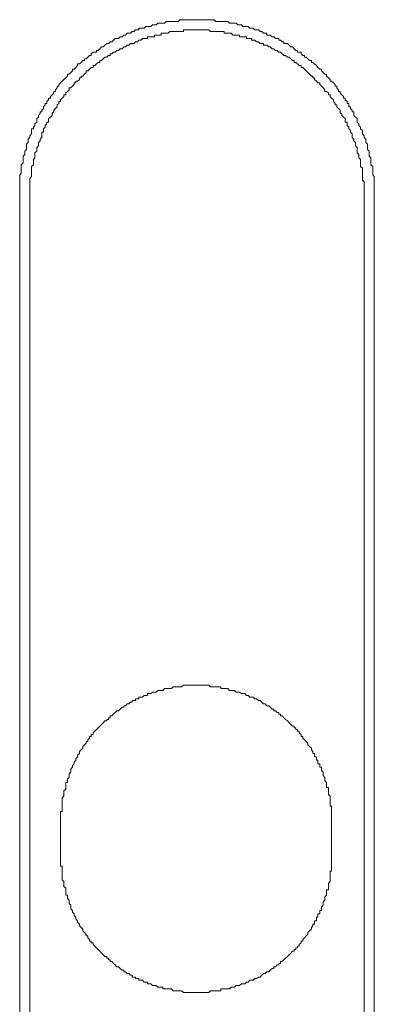
# Model space of a CAD drawing. Units: millimetres. Extents: x 2737 to 4537, y 23 to 2568.
# Drawn here: x 3237 to 3247, y 1750 to 1778 of the extents above; entities that cross this region are included whole.
import ezdxf

# ---------------------------------------------------------------- set-up
doc = ezdxf.new("R2010")
doc.units = ezdxf.units.MM
doc.layers.add('图层 1', color=7, linetype='Continuous')

msp = doc.modelspace()

# ---------------------------------------------------------------- linework, layer by layer
at = {"layer": '图层 1', "lineweight": 9}
for points in [[(3246.675, 1772.876), (3246.675, 1772.924), (3246.675, 1772.975), (3246.675, 1773.023), (3246.675, 1773.073), (3246.675, 1773.119), (3246.675, 1773.164), (3246.675, 1773.215), (3246.675, 1773.26), (3246.675, 1773.311), (3246.675, 1773.359), (3246.675, 1773.407), (3246.675, 1773.457), (3246.63, 1773.503), (3246.63, 1773.548), (3246.63, 1773.599), (3246.63, 1773.647), (3246.63, 1773.695), (3246.63, 1773.74), (3246.579, 1773.788), (3246.579, 1773.839), (3246.579, 1773.887), (3246.579, 1773.933), (3246.579, 1773.983), (3246.534, 1774.029), (3246.534, 1774.074), (3246.534, 1774.127), (3246.534, 1774.175), (3246.486, 1774.221), (3246.486, 1774.271), (3246.486, 1774.317), (3246.486, 1774.367), (3246.438, 1774.413), (3246.438, 1774.458), (3246.438, 1774.509), (3246.387, 1774.557), (3246.387, 1774.602), (3246.339, 1774.655), (3246.339, 1774.701), (3246.339, 1774.751), (3246.291, 1774.797), (3246.291, 1774.842), (3246.245, 1774.893), (3246.245, 1774.941), (3246.197, 1774.989), (3246.197, 1775.04), (3246.197, 1775.085), (3246.149, 1775.131), (3246.099, 1775.176), (3246.099, 1775.227), (3246.099, 1775.277), (3246.053, 1775.277), (3246.053, 1775.323), (3246.005, 1775.371), (3246.005, 1775.421), (3245.957, 1775.421), (3245.957, 1775.469), (3245.957, 1775.515), (3245.912, 1775.515), (3245.912, 1775.565), (3245.861, 1775.611), (3245.861, 1775.661), (3245.813, 1775.661), (3245.813, 1775.707), (3245.765, 1775.757), (3245.717, 1775.806), (3245.717, 1775.851), (3245.669, 1775.851), (3245.669, 1775.899), (3245.624, 1775.95), (3245.624, 1775.995), (3245.573, 1775.995), (3245.573, 1776.046), (3245.525, 1776.091), (3245.477, 1776.139), (3245.432, 1776.139), (3245.432, 1776.187), (3245.384, 1776.235), (3245.335, 1776.283), (3245.335, 1776.331), (3245.287, 1776.331), (3245.239, 1776.379), (3245.191, 1776.425), (3245.191, 1776.475), (3245.143, 1776.475), (3245.093, 1776.521), (3245.047, 1776.574), (3244.999, 1776.622), (3244.951, 1776.667), (3244.906, 1776.667), (3244.906, 1776.715), (3244.855, 1776.715), (3244.81, 1776.763), (3244.759, 1776.809), (3244.714, 1776.809), (3244.714, 1776.86), (3244.663, 1776.86), (3244.618, 1776.905), (3244.618, 1776.956), (3244.567, 1776.956), (3244.519, 1776.956), (3244.519, 1777.001), (3244.471, 1777.001), (3244.426, 1777.049), (3244.375, 1777.1), (3244.329, 1777.1), (3244.279, 1777.148), (3244.233, 1777.193), (3244.183, 1777.193), (3244.137, 1777.193), (3244.137, 1777.244), (3244.089, 1777.244), (3244.041, 1777.289), (3243.991, 1777.289), (3243.991, 1777.335), (3243.945, 1777.335), (3243.895, 1777.335), (3243.849, 1777.388), (3243.801, 1777.388), (3243.753, 1777.433), (3243.708, 1777.433), (3243.657, 1777.433), (3243.657, 1777.484), (3243.612, 1777.484), (3243.564, 1777.484), (3243.516, 1777.532), (3243.465, 1777.532), (3243.417, 1777.577), (3243.369, 1777.577), (3243.321, 1777.577), (3243.273, 1777.623), (3243.227, 1777.623), (3243.177, 1777.623), (3243.131, 1777.673), (3243.081, 1777.673), (3243.035, 1777.673), (3242.985, 1777.673), (3242.939, 1777.719), (3242.891, 1777.719), (3242.843, 1777.719), (3242.795, 1777.77), (3242.747, 1777.77), (3242.697, 1777.77), (3242.651, 1777.77), (3242.603, 1777.77), (3242.555, 1777.818), (3242.51, 1777.818), (3242.459, 1777.818), (3242.411, 1777.818), (3242.363, 1777.818), (3242.317, 1777.818), (3242.267, 1777.818), (3242.221, 1777.818), (3242.171, 1777.866), (3242.125, 1777.866), (3242.077, 1777.866), (3242.029, 1777.866), (3241.981, 1777.866), (3241.933, 1777.866), (3241.885, 1777.866), (3241.837, 1777.866), (3241.789, 1777.866), (3241.741, 1777.866), (3241.693, 1777.866), (3241.645, 1777.866), (3241.595, 1777.866), (3241.549, 1777.866), (3241.501, 1777.866), (3241.453, 1777.866), (3241.405, 1777.866), (3241.357, 1777.866), (3241.311, 1777.866), (3241.261, 1777.866), (3241.215, 1777.866), (3241.165, 1777.818), (3241.119, 1777.818), (3241.069, 1777.818), (3241.023, 1777.818), (3240.973, 1777.818), (3240.927, 1777.818), (3240.879, 1777.818), (3240.831, 1777.818), (3240.783, 1777.77), (3240.735, 1777.77), (3240.687, 1777.77), (3240.639, 1777.77), (3240.591, 1777.77), (3240.543, 1777.719), (3240.495, 1777.719), (3240.447, 1777.719), (3240.399, 1777.673), (3240.351, 1777.673), (3240.305, 1777.673), (3240.255, 1777.673), (3240.209, 1777.623), (3240.161, 1777.623), (3240.113, 1777.623), (3240.063, 1777.623), (3240.063, 1777.577), (3240.017, 1777.577), (3239.969, 1777.577), (3239.921, 1777.532), (3239.873, 1777.532), (3239.825, 1777.484), (3239.775, 1777.484), (3239.729, 1777.484), (3239.684, 1777.433), (3239.636, 1777.433), (3239.588, 1777.388), (3239.537, 1777.388), (3239.492, 1777.335), (3239.444, 1777.335), (3239.395, 1777.335), (3239.347, 1777.289), (3239.299, 1777.244), (3239.249, 1777.244), (3239.203, 1777.193), (3239.155, 1777.193), (3239.107, 1777.148), (3239.059, 1777.1), (3239.011, 1777.1), (3238.966, 1777.049), (3238.915, 1777.001), (3238.87, 1777.001), (3238.87, 1776.956), (3238.819, 1776.956), (3238.774, 1776.956), (3238.723, 1776.905), (3238.723, 1776.86), (3238.675, 1776.86), (3238.627, 1776.809), (3238.582, 1776.763), (3238.531, 1776.763), (3238.531, 1776.715), (3238.486, 1776.715), (3238.435, 1776.667), (3238.389, 1776.622), (3238.339, 1776.622), (3238.339, 1776.574), (3238.293, 1776.521), (3238.243, 1776.475), (3238.197, 1776.475), (3238.197, 1776.425), (3238.147, 1776.379), (3238.101, 1776.331), (3238.051, 1776.331), (3238.051, 1776.283), (3238.005, 1776.235), (3237.955, 1776.187), (3237.909, 1776.139), (3237.861, 1776.091), (3237.813, 1776.046), (3237.813, 1775.995), (3237.765, 1775.995), (3237.765, 1775.95), (3237.717, 1775.899), (3237.717, 1775.851), (3237.669, 1775.851), (3237.669, 1775.806), (3237.621, 1775.757), (3237.573, 1775.707), (3237.573, 1775.661), (3237.525, 1775.661), (3237.525, 1775.611), (3237.474, 1775.565), (3237.474, 1775.515), (3237.429, 1775.515), (3237.429, 1775.469), (3237.378, 1775.421), (3237.378, 1775.371), (3237.333, 1775.323), (3237.333, 1775.277), (3237.287, 1775.277), (3237.287, 1775.227), (3237.237, 1775.176), (3237.237, 1775.131), (3237.191, 1775.085), (3237.191, 1775.04), (3237.191, 1774.989), (3237.141, 1774.941), (3237.141, 1774.893), (3237.095, 1774.842), (3237.095, 1774.797), (3237.045, 1774.797), (3237.045, 1774.751), (3237.045, 1774.701), (3237.045, 1774.655), (3236.999, 1774.602), (3236.999, 1774.557), (3236.949, 1774.509), (3236.949, 1774.458), (3236.949, 1774.413), (3236.901, 1774.367), (3236.901, 1774.317), (3236.901, 1774.271), (3236.901, 1774.221), (3236.853, 1774.175), (3236.853, 1774.127), (3236.853, 1774.074), (3236.805, 1774.029), (3236.805, 1773.983), (3236.805, 1773.933), (3236.805, 1773.887), (3236.805, 1773.839), (3236.757, 1773.788), (3236.757, 1773.74), (3236.757, 1773.695), (3236.757, 1773.647), (3236.757, 1773.599), (3236.757, 1773.548), (3236.711, 1773.503), (3236.711, 1773.457), (3236.711, 1773.407), (3236.711, 1773.359), (3236.711, 1773.311), (3236.711, 1773.26), (3236.711, 1773.215), (3236.711, 1773.164), (3236.711, 1773.119), (3236.711, 1773.073), (3236.711, 1773.023), (3236.711, 1772.975), (3236.711, 1772.924), (3236.711, 1772.876)], [(3246.387, 1772.876), (3246.387, 1772.924), (3246.387, 1772.975), (3246.387, 1773.023), (3246.387, 1773.073), (3246.387, 1773.119), (3246.387, 1773.164), (3246.387, 1773.215), (3246.387, 1773.26), (3246.387, 1773.311), (3246.339, 1773.359), (3246.339, 1773.407), (3246.339, 1773.457), (3246.339, 1773.503), (3246.339, 1773.548), (3246.339, 1773.599), (3246.339, 1773.647), (3246.339, 1773.695), (3246.291, 1773.74), (3246.291, 1773.788), (3246.291, 1773.839), (3246.291, 1773.887), (3246.291, 1773.933), (3246.245, 1773.983), (3246.245, 1774.029), (3246.245, 1774.074), (3246.197, 1774.127), (3246.197, 1774.175), (3246.197, 1774.221), (3246.197, 1774.271), (3246.149, 1774.317), (3246.149, 1774.367), (3246.149, 1774.413), (3246.099, 1774.458), (3246.099, 1774.509), (3246.053, 1774.557), (3246.053, 1774.602), (3246.053, 1774.655), (3246.005, 1774.701), (3246.005, 1774.751), (3245.957, 1774.797), (3245.957, 1774.842), (3245.912, 1774.893), (3245.912, 1774.941), (3245.912, 1774.989), (3245.861, 1774.989), (3245.861, 1775.04), (3245.861, 1775.085), (3245.813, 1775.131), (3245.765, 1775.176), (3245.765, 1775.227), (3245.717, 1775.227), (3245.717, 1775.277), (3245.717, 1775.323), (3245.669, 1775.371), (3245.624, 1775.421), (3245.624, 1775.469), (3245.573, 1775.469), (3245.573, 1775.515), (3245.525, 1775.565), (3245.525, 1775.611), (3245.477, 1775.661), (3245.432, 1775.707), (3245.432, 1775.757), (3245.384, 1775.757), (3245.384, 1775.806), (3245.335, 1775.851), (3245.287, 1775.851), (3245.287, 1775.899), (3245.239, 1775.95), (3245.191, 1775.995), (3245.143, 1776.046), (3245.143, 1776.091), (3245.093, 1776.091), (3245.047, 1776.139), (3244.999, 1776.187), (3244.999, 1776.235), (3244.951, 1776.235), (3244.951, 1776.283), (3244.906, 1776.283), (3244.855, 1776.331), (3244.81, 1776.379), (3244.759, 1776.425), (3244.714, 1776.475), (3244.663, 1776.521), (3244.618, 1776.521), (3244.618, 1776.574), (3244.567, 1776.574), (3244.519, 1776.622), (3244.471, 1776.667), (3244.426, 1776.667), (3244.426, 1776.715), (3244.375, 1776.715), (3244.329, 1776.763), (3244.279, 1776.809), (3244.233, 1776.809), (3244.183, 1776.86), (3244.137, 1776.86), (3244.089, 1776.905), (3244.041, 1776.956), (3243.991, 1776.956), (3243.945, 1777.001), (3243.895, 1777.001), (3243.849, 1777.049), (3243.801, 1777.049), (3243.753, 1777.1), (3243.708, 1777.1), (3243.657, 1777.148), (3243.612, 1777.148), (3243.564, 1777.148), (3243.564, 1777.193), (3243.516, 1777.193), (3243.465, 1777.193), (3243.417, 1777.244), (3243.369, 1777.244), (3243.321, 1777.289), (3243.273, 1777.289), (3243.227, 1777.289), (3243.227, 1777.335), (3243.177, 1777.335), (3243.131, 1777.335), (3243.081, 1777.335), (3243.081, 1777.388), (3243.035, 1777.388), (3242.985, 1777.388), (3242.939, 1777.388), (3242.891, 1777.388), (3242.891, 1777.433), (3242.843, 1777.433), (3242.795, 1777.433), (3242.747, 1777.433), (3242.697, 1777.433), (3242.651, 1777.484), (3242.603, 1777.484), (3242.555, 1777.484), (3242.51, 1777.484), (3242.459, 1777.484), (3242.459, 1777.532), (3242.411, 1777.532), (3242.363, 1777.532), (3242.317, 1777.532), (3242.267, 1777.532), (3242.221, 1777.532), (3242.171, 1777.532), (3242.125, 1777.532), (3242.077, 1777.532), (3242.029, 1777.577), (3241.981, 1777.577), (3241.933, 1777.577), (3241.885, 1777.577), (3241.837, 1777.577), (3241.789, 1777.577), (3241.741, 1777.577), (3241.693, 1777.577), (3241.645, 1777.577), (3241.595, 1777.577), (3241.549, 1777.577), (3241.501, 1777.577), (3241.453, 1777.577), (3241.405, 1777.577), (3241.357, 1777.577), (3241.311, 1777.577), (3241.311, 1777.532), (3241.261, 1777.532), (3241.215, 1777.532), (3241.165, 1777.532), (3241.119, 1777.532), (3241.069, 1777.532), (3241.023, 1777.532), (3240.973, 1777.532), (3240.927, 1777.532), (3240.879, 1777.484), (3240.831, 1777.484), (3240.783, 1777.484), (3240.735, 1777.484), (3240.687, 1777.484), (3240.687, 1777.433), (3240.639, 1777.433), (3240.591, 1777.433), (3240.543, 1777.433), (3240.495, 1777.433), (3240.495, 1777.388), (3240.447, 1777.388), (3240.399, 1777.388), (3240.351, 1777.388), (3240.305, 1777.388), (3240.305, 1777.335), (3240.255, 1777.335), (3240.209, 1777.335), (3240.161, 1777.335), (3240.113, 1777.289), (3240.063, 1777.289), (3240.017, 1777.244), (3239.969, 1777.244), (3239.921, 1777.193), (3239.873, 1777.193), (3239.825, 1777.193), (3239.775, 1777.148), (3239.729, 1777.148), (3239.684, 1777.1), (3239.636, 1777.1), (3239.588, 1777.049), (3239.537, 1777.049), (3239.492, 1777.001), (3239.444, 1777.001), (3239.395, 1776.956), (3239.347, 1776.956), (3239.299, 1776.905), (3239.249, 1776.905), (3239.249, 1776.86), (3239.203, 1776.86), (3239.155, 1776.809), (3239.107, 1776.809), (3239.059, 1776.763), (3239.011, 1776.715), (3238.966, 1776.715), (3238.966, 1776.667), (3238.915, 1776.667), (3238.87, 1776.622), (3238.819, 1776.574), (3238.774, 1776.574), (3238.774, 1776.521), (3238.723, 1776.521), (3238.675, 1776.475), (3238.627, 1776.425), (3238.582, 1776.425), (3238.582, 1776.379), (3238.531, 1776.331), (3238.486, 1776.283), (3238.435, 1776.283), (3238.435, 1776.235), (3238.389, 1776.235), (3238.389, 1776.187), (3238.339, 1776.139), (3238.293, 1776.139), (3238.293, 1776.091), (3238.243, 1776.091), (3238.243, 1776.046), (3238.197, 1775.995), (3238.147, 1775.95), (3238.101, 1775.95), (3238.101, 1775.899), (3238.051, 1775.851), (3238.005, 1775.806), (3238.005, 1775.757), (3237.955, 1775.757), (3237.955, 1775.707), (3237.909, 1775.661), (3237.861, 1775.611), (3237.861, 1775.565), (3237.813, 1775.565), (3237.813, 1775.515), (3237.765, 1775.469), (3237.765, 1775.421), (3237.717, 1775.371), (3237.669, 1775.323), (3237.669, 1775.277), (3237.621, 1775.227), (3237.621, 1775.176), (3237.573, 1775.131), (3237.525, 1775.085), (3237.525, 1775.04), (3237.525, 1774.989), (3237.474, 1774.989), (3237.474, 1774.941), (3237.429, 1774.893), (3237.429, 1774.842), (3237.378, 1774.797), (3237.378, 1774.751), (3237.378, 1774.701), (3237.333, 1774.701), (3237.333, 1774.655), (3237.333, 1774.602), (3237.333, 1774.557), (3237.287, 1774.509), (3237.287, 1774.458), (3237.237, 1774.413), (3237.237, 1774.367), (3237.237, 1774.317), (3237.191, 1774.271), (3237.191, 1774.221), (3237.191, 1774.175), (3237.141, 1774.127), (3237.141, 1774.074), (3237.141, 1774.029), (3237.141, 1773.983), (3237.095, 1773.933), (3237.095, 1773.887), (3237.095, 1773.839), (3237.095, 1773.788), (3237.045, 1773.74), (3237.045, 1773.695), (3237.045, 1773.647), (3237.045, 1773.599), (3237.045, 1773.548), (3237.045, 1773.503), (3237.045, 1773.457), (3236.999, 1773.407), (3236.999, 1773.359), (3236.999, 1773.311), (3236.999, 1773.26), (3236.999, 1773.215), (3236.999, 1773.164), (3236.999, 1773.119), (3236.999, 1773.073), (3236.999, 1773.023), (3236.999, 1772.975), (3236.999, 1772.924), (3236.999, 1772.876)], [(3236.711, 1772.876), (3236.711, 1727.757)], [(3236.999, 1772.876), (3236.999, 1727.757)], [(3246.387, 1727.757), (3246.387, 1772.876)], [(3246.675, 1727.757), (3246.675, 1772.876)], [(3245.477, 1755.329), (3245.477, 1755.379), (3245.477, 1755.425), (3245.477, 1755.476), (3245.477, 1755.521), (3245.477, 1755.572), (3245.477, 1755.617), (3245.477, 1755.665), (3245.477, 1755.716), (3245.477, 1755.764), (3245.432, 1755.764), (3245.432, 1755.809), (3245.432, 1755.855), (3245.432, 1755.905), (3245.432, 1755.953), (3245.432, 1756.001), (3245.432, 1756.047), (3245.384, 1756.097), (3245.384, 1756.143), (3245.384, 1756.193), (3245.384, 1756.244), (3245.384, 1756.289), (3245.335, 1756.289), (3245.335, 1756.34), (3245.335, 1756.383), (3245.335, 1756.431), (3245.287, 1756.482), (3245.287, 1756.53), (3245.287, 1756.575), (3245.239, 1756.626), (3245.239, 1756.674), (3245.239, 1756.724), (3245.191, 1756.77), (3245.191, 1756.815), (3245.191, 1756.866), (3245.143, 1756.866), (3245.143, 1756.911), (3245.143, 1756.959), (3245.093, 1756.959), (3245.093, 1757.007), (3245.093, 1757.055), (3245.047, 1757.055), (3245.047, 1757.108), (3245.047, 1757.154), (3244.999, 1757.154), (3244.999, 1757.199), (3244.999, 1757.25), (3244.951, 1757.25), (3244.951, 1757.298), (3244.906, 1757.346), (3244.906, 1757.394), (3244.855, 1757.44), (3244.81, 1757.493), (3244.81, 1757.538), (3244.759, 1757.581), (3244.714, 1757.632), (3244.663, 1757.68), (3244.663, 1757.725), (3244.618, 1757.725), (3244.618, 1757.776), (3244.567, 1757.824), (3244.567, 1757.872), (3244.519, 1757.872), (3244.519, 1757.917), (3244.471, 1757.917), (3244.471, 1757.968), (3244.426, 1757.968), (3244.426, 1758.018), (3244.375, 1758.018), (3244.329, 1758.064), (3244.279, 1758.109), (3244.233, 1758.16), (3244.183, 1758.205), (3244.137, 1758.253), (3244.089, 1758.301), (3244.041, 1758.301), (3244.041, 1758.352), (3243.991, 1758.352), (3243.991, 1758.4), (3243.945, 1758.4), (3243.895, 1758.446), (3243.849, 1758.446), (3243.849, 1758.494), (3243.801, 1758.494), (3243.753, 1758.544), (3243.708, 1758.59), (3243.657, 1758.59), (3243.612, 1758.638), (3243.564, 1758.638), (3243.516, 1758.691), (3243.465, 1758.734), (3243.417, 1758.734), (3243.369, 1758.782), (3243.321, 1758.782), (3243.273, 1758.83), (3243.227, 1758.83), (3243.177, 1758.83), (3243.131, 1758.878), (3243.081, 1758.878), (3243.035, 1758.928), (3242.985, 1758.928), (3242.939, 1758.928), (3242.891, 1758.974), (3242.843, 1758.974), (3242.795, 1758.974), (3242.747, 1759.019), (3242.697, 1759.019), (3242.651, 1759.019), (3242.603, 1759.019), (3242.555, 1759.07), (3242.51, 1759.07), (3242.459, 1759.07), (3242.411, 1759.07), (3242.363, 1759.07), (3242.363, 1759.115), (3242.317, 1759.115), (3242.267, 1759.115), (3242.221, 1759.115), (3242.171, 1759.115), (3242.125, 1759.115), (3242.077, 1759.115), (3242.029, 1759.166), (3241.981, 1759.166), (3241.933, 1759.166), (3241.885, 1759.166), (3241.837, 1759.166), (3241.789, 1759.166), (3241.741, 1759.166), (3241.693, 1759.166), (3241.645, 1759.166), (3241.595, 1759.166), (3241.549, 1759.166), (3241.501, 1759.166), (3241.453, 1759.166), (3241.405, 1759.166), (3241.357, 1759.166), (3241.311, 1759.166), (3241.261, 1759.115), (3241.215, 1759.115), (3241.165, 1759.115), (3241.119, 1759.115), (3241.069, 1759.115), (3241.023, 1759.115), (3240.973, 1759.07), (3240.927, 1759.07), (3240.879, 1759.07), (3240.831, 1759.07), (3240.783, 1759.07), (3240.735, 1759.019), (3240.687, 1759.019), (3240.639, 1759.019), (3240.591, 1759.019), (3240.543, 1758.974), (3240.495, 1758.974), (3240.447, 1758.974), (3240.399, 1758.928), (3240.351, 1758.928), (3240.305, 1758.928), (3240.305, 1758.878), (3240.255, 1758.878), (3240.209, 1758.878), (3240.161, 1758.83), (3240.113, 1758.83), (3240.063, 1758.83), (3240.063, 1758.782), (3240.017, 1758.782), (3239.969, 1758.782), (3239.969, 1758.734), (3239.921, 1758.734), (3239.873, 1758.734), (3239.873, 1758.691), (3239.825, 1758.691), (3239.775, 1758.638), (3239.729, 1758.638), (3239.684, 1758.59), (3239.636, 1758.59), (3239.636, 1758.544), (3239.588, 1758.544), (3239.537, 1758.494), (3239.492, 1758.446), (3239.444, 1758.446), (3239.395, 1758.4), (3239.347, 1758.352), (3239.299, 1758.301), (3239.249, 1758.301), (3239.249, 1758.253), (3239.203, 1758.253), (3239.203, 1758.205), (3239.155, 1758.205), (3239.155, 1758.16), (3239.107, 1758.16), (3239.059, 1758.109), (3239.011, 1758.064), (3238.966, 1758.018), (3238.915, 1757.968), (3238.87, 1757.917), (3238.819, 1757.872), (3238.774, 1757.824), (3238.774, 1757.776), (3238.723, 1757.776), (3238.723, 1757.725), (3238.675, 1757.725), (3238.675, 1757.68), (3238.627, 1757.632), (3238.627, 1757.581), (3238.582, 1757.581), (3238.582, 1757.538), (3238.531, 1757.493), (3238.486, 1757.44), (3238.486, 1757.394), (3238.435, 1757.346), (3238.389, 1757.298), (3238.389, 1757.25), (3238.339, 1757.199), (3238.339, 1757.154), (3238.293, 1757.108), (3238.293, 1757.055), (3238.243, 1757.007), (3238.243, 1756.959), (3238.197, 1756.911), (3238.197, 1756.866), (3238.147, 1756.815), (3238.147, 1756.77), (3238.147, 1756.724), (3238.101, 1756.674), (3238.101, 1756.626), (3238.101, 1756.575), (3238.051, 1756.53), (3238.051, 1756.482), (3238.051, 1756.431), (3238.005, 1756.431), (3238.005, 1756.383), (3238.005, 1756.34), (3238.005, 1756.289), (3238.005, 1756.244), (3237.955, 1756.193), (3237.955, 1756.143), (3237.955, 1756.097), (3237.955, 1756.047), (3237.909, 1756.001), (3237.909, 1755.953), (3237.909, 1755.905), (3237.909, 1755.855), (3237.909, 1755.809), (3237.909, 1755.764), (3237.909, 1755.716), (3237.909, 1755.665), (3237.909, 1755.617), (3237.861, 1755.617), (3237.861, 1755.572), (3237.861, 1755.521), (3237.861, 1755.476), (3237.861, 1755.425), (3237.861, 1755.379), (3237.861, 1755.329)], [(3237.861, 1754.368), (3237.861, 1755.329)], [(3245.477, 1754.368), (3245.477, 1755.329)], [(3237.861, 1754.368), (3237.861, 1754.323), (3237.861, 1754.277), (3237.861, 1754.227), (3237.861, 1754.181), (3237.861, 1754.131), (3237.861, 1754.08), (3237.909, 1754.08), (3237.909, 1754.035), (3237.909, 1753.989), (3237.909, 1753.939), (3237.909, 1753.893), (3237.909, 1753.843), (3237.909, 1753.797), (3237.909, 1753.747), (3237.909, 1753.699), (3237.955, 1753.651), (3237.955, 1753.605), (3237.955, 1753.554), (3237.955, 1753.506), (3238.005, 1753.458), (3238.005, 1753.413), (3238.005, 1753.365), (3238.005, 1753.317), (3238.005, 1753.269), (3238.051, 1753.269), (3238.051, 1753.221), (3238.051, 1753.17), (3238.101, 1753.125), (3238.101, 1753.079), (3238.101, 1753.029), (3238.147, 1752.981), (3238.147, 1752.933), (3238.147, 1752.882), (3238.197, 1752.839), (3238.197, 1752.791), (3238.243, 1752.741), (3238.243, 1752.695), (3238.293, 1752.645), (3238.293, 1752.599), (3238.339, 1752.548), (3238.339, 1752.503), (3238.389, 1752.455), (3238.389, 1752.407), (3238.435, 1752.356), (3238.486, 1752.311), (3238.486, 1752.263), (3238.531, 1752.215), (3238.582, 1752.164), (3238.582, 1752.119), (3238.627, 1752.119), (3238.627, 1752.071), (3238.675, 1752.02), (3238.675, 1751.972), (3238.723, 1751.972), (3238.723, 1751.927), (3238.774, 1751.927), (3238.774, 1751.876), (3238.819, 1751.831), (3238.87, 1751.783), (3238.915, 1751.735), (3238.966, 1751.689), (3239.011, 1751.639), (3239.059, 1751.593), (3239.107, 1751.542), (3239.155, 1751.542), (3239.155, 1751.492), (3239.203, 1751.492), (3239.203, 1751.446), (3239.249, 1751.446), (3239.249, 1751.401), (3239.299, 1751.401), (3239.347, 1751.35), (3239.395, 1751.305), (3239.444, 1751.254), (3239.492, 1751.254), (3239.537, 1751.206), (3239.588, 1751.158), (3239.636, 1751.158), (3239.636, 1751.108), (3239.684, 1751.108), (3239.729, 1751.062), (3239.775, 1751.062), (3239.825, 1751.017), (3239.873, 1751.017), (3239.873, 1750.966), (3239.921, 1750.966), (3239.969, 1750.966), (3239.969, 1750.921), (3240.017, 1750.921), (3240.063, 1750.921), (3240.063, 1750.873), (3240.113, 1750.873), (3240.161, 1750.873), (3240.209, 1750.825), (3240.255, 1750.825), (3240.305, 1750.825), (3240.305, 1750.779), (3240.351, 1750.779), (3240.399, 1750.779), (3240.447, 1750.729), (3240.495, 1750.729), (3240.543, 1750.729), (3240.591, 1750.678), (3240.639, 1750.678), (3240.687, 1750.678), (3240.735, 1750.678), (3240.735, 1750.633), (3240.783, 1750.633), (3240.831, 1750.633), (3240.879, 1750.633), (3240.927, 1750.633), (3240.973, 1750.633), (3241.023, 1750.582), (3241.069, 1750.582), (3241.119, 1750.582), (3241.165, 1750.582), (3241.215, 1750.582), (3241.261, 1750.582), (3241.311, 1750.534), (3241.357, 1750.534), (3241.405, 1750.534), (3241.453, 1750.534), (3241.501, 1750.534), (3241.549, 1750.534), (3241.595, 1750.534), (3241.645, 1750.534), (3241.693, 1750.534), (3241.741, 1750.534), (3241.789, 1750.534), (3241.837, 1750.534), (3241.885, 1750.534), (3241.933, 1750.534), (3241.981, 1750.534), (3242.029, 1750.534), (3242.077, 1750.582), (3242.125, 1750.582), (3242.171, 1750.582), (3242.221, 1750.582), (3242.267, 1750.582), (3242.317, 1750.582), (3242.363, 1750.582), (3242.363, 1750.633), (3242.411, 1750.633), (3242.459, 1750.633), (3242.51, 1750.633), (3242.555, 1750.633), (3242.603, 1750.633), (3242.651, 1750.678), (3242.697, 1750.678), (3242.747, 1750.678), (3242.795, 1750.729), (3242.843, 1750.729), (3242.891, 1750.729), (3242.939, 1750.779), (3242.985, 1750.779), (3243.035, 1750.779), (3243.081, 1750.825), (3243.131, 1750.825), (3243.177, 1750.873), (3243.227, 1750.873), (3243.273, 1750.873), (3243.321, 1750.921), (3243.369, 1750.921), (3243.417, 1750.966), (3243.465, 1750.966), (3243.516, 1751.017), (3243.564, 1751.062), (3243.612, 1751.062), (3243.657, 1751.108), (3243.708, 1751.108), (3243.753, 1751.158), (3243.801, 1751.206), (3243.849, 1751.206), (3243.849, 1751.254), (3243.895, 1751.254), (3243.945, 1751.305), (3243.991, 1751.305), (3243.991, 1751.35), (3244.041, 1751.35), (3244.041, 1751.401), (3244.089, 1751.401), (3244.137, 1751.446), (3244.183, 1751.492), (3244.233, 1751.542), (3244.279, 1751.593), (3244.329, 1751.639), (3244.375, 1751.689), (3244.426, 1751.689), (3244.426, 1751.735), (3244.471, 1751.735), (3244.471, 1751.783), (3244.519, 1751.783), (3244.519, 1751.831), (3244.567, 1751.831), (3244.567, 1751.876), (3244.618, 1751.927), (3244.618, 1751.972), (3244.663, 1751.972), (3244.663, 1752.02), (3244.714, 1752.071), (3244.759, 1752.119), (3244.81, 1752.164), (3244.81, 1752.215), (3244.855, 1752.263), (3244.906, 1752.311), (3244.906, 1752.356), (3244.951, 1752.407), (3244.951, 1752.455), (3244.999, 1752.455), (3244.999, 1752.503), (3244.999, 1752.548), (3245.047, 1752.548), (3245.047, 1752.599), (3245.047, 1752.645), (3245.093, 1752.645), (3245.093, 1752.695), (3245.093, 1752.741), (3245.143, 1752.741), (3245.143, 1752.791), (3245.143, 1752.839), (3245.191, 1752.839), (3245.191, 1752.882), (3245.191, 1752.933), (3245.239, 1752.981), (3245.239, 1753.029), (3245.239, 1753.079), (3245.287, 1753.125), (3245.287, 1753.17), (3245.287, 1753.221), (3245.335, 1753.269), (3245.335, 1753.317), (3245.335, 1753.365), (3245.335, 1753.413), (3245.384, 1753.413), (3245.384, 1753.458), (3245.384, 1753.506), (3245.384, 1753.554), (3245.384, 1753.605), (3245.432, 1753.651), (3245.432, 1753.699), (3245.432, 1753.747), (3245.432, 1753.797), (3245.432, 1753.843), (3245.432, 1753.893), (3245.432, 1753.939), (3245.477, 1753.939), (3245.477, 1753.989), (3245.477, 1754.035), (3245.477, 1754.08), (3245.477, 1754.131), (3245.477, 1754.181), (3245.477, 1754.227), (3245.477, 1754.277), (3245.477, 1754.323), (3245.477, 1754.368)]]:
    msp.add_lwpolyline(points, dxfattribs=at)

doc.saveas('drawing.dxf')
